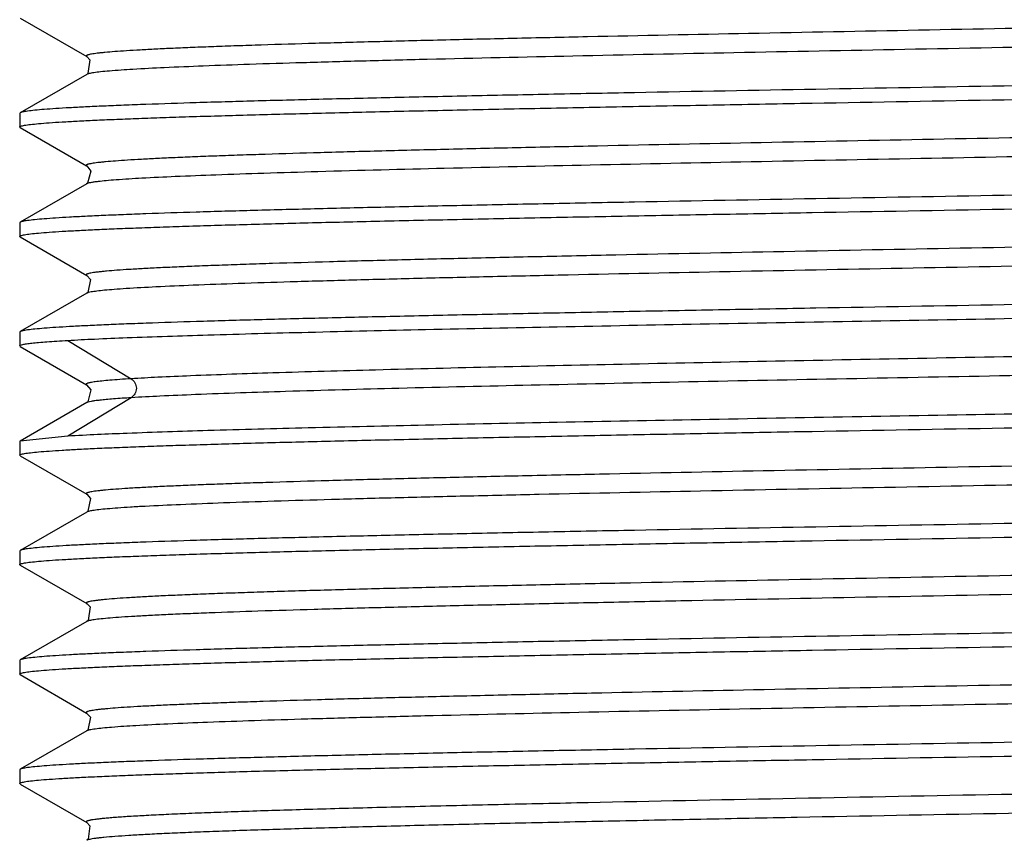
# Model space of a CAD drawing. Units: millimetres. Extents: x 18.7 to 36.7, y 6.4 to 70.7.
# Drawn here: x 18.7 to 27.7, y 14.1 to 21.7 of the extents above; entities that cross this region are included whole.
import ezdxf

# ---------------------------------------------------------------- set-up
doc = ezdxf.new("R2010")
doc.units = ezdxf.units.MM
doc.header["$LTSCALE"] = 5.024989
doc.layers.get('0').update_dxf_attribs({"linetype": 'CONTINUOUS'})

msp = doc.modelspace()

# ---------------------------------------------------------------- linework, layer by layer
at = {"color": 7}
for p, q in [((18.7294, 21.6643), (19.3377, 21.3129)), ((19.3375, 21.1499), (18.7293, 20.7985)), ((18.7293, 20.7988), (18.7251, 20.7939)), ((18.7251, 20.7937), (18.7251, 20.669)), ((18.7293, 20.6641), (18.7251, 20.669)), ((18.7293, 20.6641), (19.3372, 20.3129)), ((19.3373, 20.1499), (18.7292, 19.7987)), ((18.7292, 19.7987), (18.7251, 19.7939)), ((18.7251, 19.7939), (18.7251, 19.6691)), ((18.7292, 19.6641), (18.7251, 19.669)), ((18.7292, 19.6644), (19.3375, 19.313)), ((19.3375, 19.1501), (18.7294, 18.7988)), ((18.7294, 18.7989), (18.7251, 18.7939)), ((18.7251, 18.7938), (18.7251, 18.669)), ((18.7292, 18.6641), (18.7251, 18.669)), ((18.7292, 18.6642), (19.3372, 18.313)), ((19.1656, 18.7191), (19.7436, 18.3682)), ((19.7436, 18.1947), (19.1656, 17.8438)), ((19.3373, 18.15), (18.7292, 17.7988)), ((19.1656, 17.8439), (18.7292, 17.7988)), ((18.7292, 17.7988), (18.7251, 17.7939)), ((18.7251, 17.7939), (18.7251, 17.6692)), ((18.7293, 17.6641), (18.7251, 17.669)), ((18.7293, 17.6644), (19.3376, 17.3129)), ((19.3376, 17.15), (18.7294, 16.7987)), ((18.7294, 16.7989), (18.7251, 16.7939)), ((18.7251, 16.7937), (18.7251, 16.6691)), ((18.7294, 16.664), (18.7251, 16.669)), ((18.7294, 16.6641), (19.3375, 16.3129)), ((19.3374, 16.1498), (18.7292, 15.7985)), ((18.7292, 15.7988), (18.7251, 15.7939)), ((18.7251, 15.7938), (18.7251, 15.669)), ((18.7292, 15.6641), (18.7251, 15.669)), ((18.7292, 15.6642), (19.3372, 15.313)), ((19.3373, 15.1501), (18.7293, 14.7988)), ((18.7293, 14.7988), (18.7251, 14.7939)), ((18.7251, 14.7939), (18.7251, 14.669)), ((18.7294, 14.664), (18.7251, 14.669)), ((18.7294, 14.6641), (19.3373, 14.3129))]:
    msp.add_line(p, q, dxfattribs=at)
for points in [[(19.3376, 21.3129), (19.3673, 21.284), (19.3491, 21.158), (19.3377, 21.15)], [(19.3373, 20.3129), (19.3765, 20.2651), (19.3462, 20.156), (19.3372, 20.1499)], [(19.3373, 19.3131), (19.3725, 19.2748), (19.3478, 19.1572), (19.3374, 19.15)], [(19.3372, 18.313), (19.3757, 18.2673), (19.3466, 18.1564), (19.3371, 18.1499)], [(19.3374, 17.3131), (19.3737, 17.2726), (19.3474, 17.1567), (19.3376, 17.15)], [(19.3375, 16.3129), (19.3679, 16.2829), (19.3504, 16.1592), (19.3376, 16.1499)], [(19.3372, 15.313), (19.3713, 15.2767), (19.3478, 15.1574), (19.3371, 15.1499)], [(19.3373, 14.3129), (19.3672, 14.2836), (19.3503, 14.1594), (19.3373, 14.1499)]]:
    msp.add_lwpolyline(points, dxfattribs=at)
for points, knots in [([(36.0183, 21.7937), (35.9951, 21.7908), (35.9425, 21.7853), (35.813, 21.7745), (35.6063, 21.7618), (35.3062, 21.7471), (34.9387, 21.7324), (34.507, 21.7176), (33.8145, 21.6967), (32.8214, 21.6713), (31.5029, 21.642), (30.0502, 21.6126), (28.5148, 21.5831), (26.9513, 21.5536), (25.4153, 21.524), (24.1774, 21.499), (23.2417, 21.4786), (22.5957, 21.4637), (21.9955, 21.4488), (21.4461, 21.4339), (21.0224, 21.4211), (20.7126, 21.4108), (20.5035, 21.4033), (20.3105, 21.3959), (20.134, 21.3884), (19.9743, 21.3809), (19.8318, 21.3735), (19.7068, 21.366), (19.5997, 21.3586), (19.5218, 21.3522), (19.4687, 21.3469), (19.4358, 21.3432), (19.4075, 21.3395), (19.3838, 21.3358), (19.3647, 21.3321), (19.3517, 21.3289), (19.3437, 21.3262), (19.3394, 21.3244), (19.3361, 21.3225), (19.334, 21.3207), (19.3329, 21.3186), (19.3334, 21.3164), (19.3352, 21.3145), (19.3367, 21.3134), (19.3377, 21.3129)], [0, 0, 0, 0, 0.004197, 0.009494, 0.02334, 0.041385, 0.063457, 0.089384, 0.118962, 0.187886, 0.267774, 0.355805, 0.44883, 0.543568, 0.636628, 0.724725, 0.765927, 0.804714, 0.84076, 0.87376, 0.903411, 0.916885, 0.929418, 0.940986, 0.951569, 0.961146, 0.969696, 0.977198, 0.983631, 0.988975, 0.991234, 0.993218, 0.994927, 0.996362, 0.997523, 0.998415, 0.99876, 0.999041, 0.99926, 0.999424, 0.999546, 0.999661, 0.999805, 1, 1, 1, 1]), ([(36.1125, 21.65), (36.1134, 21.6495), (36.115, 21.6484), (36.1168, 21.6465), (36.1172, 21.6443), (36.1161, 21.6422), (36.1139, 21.6403), (36.1106, 21.6384), (36.1062, 21.6366), (36.098, 21.6339), (36.0848, 21.6306), (36.0653, 21.6269), (36.0412, 21.6232), (36.0124, 21.6195), (35.9789, 21.6157), (35.9249, 21.6104), (35.8458, 21.6039), (35.7369, 21.5964), (35.6099, 21.589), (35.4651, 21.5815), (35.3029, 21.5739), (35.1236, 21.5664), (34.9277, 21.5589), (34.7154, 21.5513), (34.401, 21.5409), (33.9711, 21.5281), (33.4138, 21.5131), (32.8053, 21.498), (32.1508, 21.483), (31.2035, 21.4625), (29.9519, 21.4372), (28.4009, 21.4075), (26.8257, 21.3778), (25.2828, 21.348), (23.8282, 21.3184), (22.6954, 21.2929), (21.8722, 21.2721), (21.3306, 21.2571), (20.8468, 21.2422), (20.4254, 21.2273), (20.07, 21.2125), (19.7836, 21.1977), (19.5895, 21.1849), (19.4709, 21.174), (19.424, 21.1684), (19.4037, 21.1654)], [0, 0, 0, 0, 0.000196, 0.000341, 0.000456, 0.00058, 0.000746, 0.000969, 0.001255, 0.001607, 0.002513, 0.003693, 0.005151, 0.006886, 0.0089, 0.011192, 0.016614, 0.02314, 0.030749, 0.039422, 0.049134, 0.059865, 0.071593, 0.084295, 0.097949, 0.127986, 0.161404, 0.197888, 0.237125, 0.278779, 0.367749, 0.461571, 0.556882, 0.650215, 0.73823, 0.817722, 0.853364, 0.88585, 0.91487, 0.940136, 0.961451, 0.978643, 0.99154, 0.996328, 1, 1, 1, 1]), ([(36.7251, 21.2939), (36.7251, 21.2924), (36.7226, 21.2899), (36.7187, 21.2879), (36.7114, 21.285), (36.699, 21.2817), (36.6702, 21.2759), (36.6206, 21.2693), (36.5451, 21.2618), (36.4484, 21.2541), (36.3306, 21.2465), (36.1922, 21.2387), (36.0333, 21.231), (35.8544, 21.2232), (35.656, 21.2155), (35.4384, 21.2077), (35.1117, 21.1969), (34.6599, 21.1837), (34.0686, 21.1682), (33.4163, 21.1527), (32.7092, 21.1372), (31.954, 21.1217), (31.1582, 21.1061), (30.3293, 21.0906), (29.1812, 21.0697), (28.3104, 21.0543), (27.7251, 21.0439)], [0, 0, 0, 0, 0.000528, 0.000963, 0.001532, 0.003098, 0.005246, 0.01131, 0.019738, 0.030519, 0.043626, 0.059031, 0.076702, 0.096594, 0.118658, 0.142844, 0.169095, 0.227525, 0.293394, 0.366061, 0.444831, 0.528946, 0.617599, 0.709922, 0.805048, 1, 1, 1, 1]), ([(19.4037, 21.1654), (19.3958, 21.1643), (19.3814, 21.162), (19.3624, 21.1582), (19.3483, 21.1545), (19.3405, 21.1516), (19.3377, 21.15)], [0, 0, 0, 0, 0.355375, 0.639828, 0.854084, 1, 1, 1, 1]), ([(27.7251, 20.919), (28.2989, 20.9293), (29.4254, 20.9489), (30.8138, 20.9745), (31.8775, 20.9951), (32.6225, 21.0104), (33.3221, 21.0256), (33.97, 21.0408), (34.5601, 21.0559), (35.087, 21.0711), (35.4842, 21.0841), (35.7668, 21.0947), (35.9511, 21.1023), (36.1164, 21.1099), (36.2622, 21.1175), (36.3883, 21.1251), (36.4944, 21.1326), (36.5802, 21.14), (36.6389, 21.1466), (36.6755, 21.1521), (36.6952, 21.1558), (36.7098, 21.1595), (36.7178, 21.1623), (36.7207, 21.164)], [0, 0, 0, 0, 0.191283, 0.375494, 0.462813, 0.545849, 0.623835, 0.696051, 0.761835, 0.82057, 0.87172, 0.894296, 0.914806, 0.933203, 0.94944, 0.963483, 0.975304, 0.984876, 0.992178, 0.994976, 0.997208, 0.998879, 1, 1, 1, 1]), ([(27.7251, 21.0439), (27.1511, 21.0338), (26.0243, 21.0139), (24.6355, 20.9884), (23.5716, 20.9677), (22.8264, 20.9525), (22.1266, 20.9373), (21.4787, 20.9221), (20.8885, 20.9069), (20.3617, 20.8918), (19.9645, 20.8787), (19.6821, 20.8681), (19.4978, 20.8605), (19.3326, 20.8529), (19.1869, 20.8453), (19.0609, 20.8378), (18.9549, 20.8303), (18.8693, 20.8228), (18.8108, 20.8162), (18.7743, 20.8107), (18.7546, 20.807), (18.7401, 20.8034), (18.7322, 20.8005), (18.7293, 20.7988)], [0, 0, 0, 0, 0.191334, 0.375589, 0.462928, 0.545981, 0.62398, 0.696203, 0.761988, 0.820718, 0.871857, 0.894426, 0.914928, 0.933314, 0.94954, 0.96357, 0.975376, 0.984932, 0.992216, 0.995005, 0.997228, 0.998888, 1, 1, 1, 1]), ([(18.7251, 20.669), (18.7251, 20.6705), (18.7275, 20.673), (18.7315, 20.675), (18.7387, 20.6779), (18.7511, 20.6812), (18.78, 20.687), (18.8295, 20.6936), (18.905, 20.7011), (19.0018, 20.7088), (19.1195, 20.7165), (19.258, 20.7242), (19.4168, 20.7319), (19.5957, 20.7397), (19.7942, 20.7474), (20.0117, 20.7552), (20.3384, 20.766), (20.7903, 20.7793), (21.3816, 20.7947), (22.0339, 20.8102), (22.741, 20.8257), (23.4961, 20.8412), (24.292, 20.8568), (25.1209, 20.8723), (26.2689, 20.8932), (27.1398, 20.9084), (27.7251, 20.919)], [0, 0, 0, 0, 0.000528, 0.000963, 0.001533, 0.003098, 0.005247, 0.01131, 0.019739, 0.03052, 0.043627, 0.059033, 0.076704, 0.096596, 0.118659, 0.142845, 0.169097, 0.227529, 0.2934, 0.366067, 0.444837, 0.528952, 0.617603, 0.709925, 0.805049, 1, 1, 1, 1]), ([(36.055, 20.7987), (36.0356, 20.7957), (35.9905, 20.7901), (35.8754, 20.7791), (35.6857, 20.7663), (35.4043, 20.7515), (35.0531, 20.7367), (34.6352, 20.7218), (34.1544, 20.7068), (33.6154, 20.6918), (32.7944, 20.6709), (31.6627, 20.6454), (30.2079, 20.6157), (28.6631, 20.5859), (27.0842, 20.5561), (25.5286, 20.5263), (24.2725, 20.501), (23.3215, 20.4804), (22.664, 20.4653), (22.0524, 20.4502), (21.4925, 20.4352), (21.0606, 20.4223), (20.7446, 20.4119), (20.5311, 20.4043), (20.3338, 20.3968), (20.1532, 20.3892), (19.9899, 20.3817), (19.8442, 20.3742), (19.7166, 20.3667), (19.6072, 20.3592), (19.5276, 20.3527), (19.4732, 20.3474), (19.4394, 20.3436), (19.4102, 20.3399), (19.3857, 20.3361), (19.3659, 20.3324), (19.3524, 20.3292), (19.344, 20.3264), (19.3395, 20.3246), (19.3361, 20.3227), (19.3338, 20.3209), (19.3325, 20.3188), (19.3329, 20.3165), (19.3346, 20.3146), (19.3362, 20.3135), (19.3371, 20.313)], [0, 0, 0, 0, 0.003514, 0.008147, 0.020713, 0.037582, 0.058633, 0.083699, 0.112518, 0.144818, 0.180325, 0.259681, 0.347642, 0.441068, 0.536542, 0.630608, 0.71987, 0.761659, 0.801056, 0.837712, 0.871279, 0.901428, 0.915145, 0.927918, 0.93972, 0.950523, 0.960298, 0.969018, 0.976658, 0.983208, 0.988659, 0.990971, 0.993005, 0.994762, 0.996241, 0.997442, 0.998367, 0.998727, 0.999021, 0.99925, 0.999421, 0.999548, 0.999662, 0.999805, 1, 1, 1, 1]), ([(36.1127, 20.6499), (36.1136, 20.6494), (36.1152, 20.6483), (36.1169, 20.6464), (36.1174, 20.6442), (36.1163, 20.6421), (36.1142, 20.6403), (36.111, 20.6384), (36.1066, 20.6366), (36.0986, 20.6339), (36.0856, 20.6307), (36.0664, 20.627), (36.0426, 20.6234), (36.0142, 20.6197), (35.9812, 20.616), (35.9281, 20.6107), (35.8504, 20.6043), (35.7437, 20.5969), (35.6194, 20.5895), (35.4777, 20.5821), (35.3188, 20.5746), (35.143, 20.5672), (34.9507, 20.5597), (34.7423, 20.5523), (34.4339, 20.542), (34.0122, 20.5293), (33.4655, 20.5144), (32.8678, 20.4995), (32.2245, 20.4847), (31.2926, 20.4643), (30.0594, 20.4393), (28.5287, 20.4099), (26.9696, 20.3805), (25.4371, 20.351), (23.9856, 20.3217), (22.6661, 20.2924), (21.671, 20.2672), (20.9754, 20.2463), (20.5405, 20.2315), (20.169, 20.2169), (19.8645, 20.2023), (19.654, 20.1895), (19.5211, 20.1788), (19.4667, 20.1733), (19.4425, 20.1705)], [0, 0, 0, 0, 0.000195, 0.000339, 0.000453, 0.000575, 0.000738, 0.000957, 0.001238, 0.001585, 0.002478, 0.003644, 0.005086, 0.006803, 0.008794, 0.011058, 0.016396, 0.022804, 0.030269, 0.038775, 0.048308, 0.058852, 0.07039, 0.082892, 0.096324, 0.125849, 0.1587, 0.194613, 0.233278, 0.274329, 0.362118, 0.454928, 0.549448, 0.64235, 0.730363, 0.810344, 0.879523, 0.909244, 0.935384, 0.957725, 0.97605, 0.99017, 0.995625, 1, 1, 1, 1]), ([(36.7251, 20.2939), (36.7251, 20.2924), (36.7226, 20.2899), (36.7187, 20.2879), (36.7114, 20.285), (36.699, 20.2817), (36.6702, 20.2759), (36.6206, 20.2693), (36.5451, 20.2618), (36.4484, 20.2541), (36.3306, 20.2465), (36.1922, 20.2387), (36.0333, 20.231), (35.8544, 20.2232), (35.656, 20.2155), (35.4384, 20.2077), (35.1117, 20.1969), (34.6599, 20.1837), (34.0686, 20.1682), (33.4163, 20.1527), (32.7092, 20.1372), (31.954, 20.1217), (31.1582, 20.1061), (30.3293, 20.0906), (29.1812, 20.0697), (28.3104, 20.0541), (27.7251, 20.0439)], [0, 0, 0, 0, 0.000528, 0.000963, 0.001532, 0.003098, 0.005246, 0.01131, 0.019738, 0.030519, 0.043626, 0.059031, 0.076702, 0.096594, 0.118658, 0.142844, 0.169094, 0.227525, 0.293394, 0.366061, 0.444831, 0.528946, 0.617598, 0.709922, 0.805047, 1, 1, 1, 1]), ([(19.4425, 20.1705), (19.4294, 20.1689), (19.406, 20.1659), (19.3752, 20.161), (19.3532, 20.1561), (19.3413, 20.1523), (19.3372, 20.1499)], [0, 0, 0, 0, 0.368534, 0.657674, 0.867673, 1, 1, 1, 1]), ([(27.7251, 19.919), (28.2993, 19.929), (29.4264, 19.9491), (30.8155, 19.9745), (31.8797, 19.9952), (32.625, 20.0104), (33.3249, 20.0256), (33.9729, 20.0408), (34.5631, 20.056), (35.0899, 20.0712), (35.487, 20.0842), (35.7694, 20.0948), (35.9536, 20.1024), (36.1187, 20.11), (36.2643, 20.1176), (36.3902, 20.1252), (36.496, 20.1327), (36.5815, 20.1402), (36.6399, 20.1467), (36.6763, 20.1522), (36.6959, 20.1559), (36.7103, 20.1596), (36.7181, 20.1625), (36.721, 20.1641)], [0, 0, 0, 0, 0.191387, 0.375692, 0.46305, 0.546119, 0.624128, 0.696357, 0.762143, 0.820867, 0.871996, 0.894558, 0.915051, 0.933427, 0.949641, 0.963657, 0.975449, 0.984988, 0.992254, 0.995034, 0.997247, 0.998898, 1, 1, 1, 1]), ([(27.7251, 20.0439), (27.1509, 20.0339), (26.0238, 20.0138), (24.6346, 19.9884), (23.5704, 19.9677), (22.8251, 19.9525), (22.1252, 19.9373), (21.4772, 19.9221), (20.887, 19.9069), (20.3602, 19.8917), (19.9631, 19.8787), (19.6807, 19.8681), (19.4966, 19.8605), (19.3314, 19.8529), (19.1858, 19.8453), (19.0599, 19.8377), (18.9541, 19.8302), (18.8687, 19.8227), (18.8102, 19.8162), (18.7739, 19.8107), (18.7543, 19.807), (18.7399, 19.8033), (18.732, 19.8004), (18.7292, 19.7987)], [0, 0, 0, 0, 0.191388, 0.375691, 0.463049, 0.546118, 0.624128, 0.696358, 0.762145, 0.82087, 0.871999, 0.894561, 0.915053, 0.933429, 0.949643, 0.963659, 0.97545, 0.984989, 0.992256, 0.995035, 0.997248, 0.998898, 1, 1, 1, 1]), ([(18.7251, 19.669), (18.7251, 19.6705), (18.7275, 19.673), (18.7315, 19.675), (18.7387, 19.6779), (18.7511, 19.6812), (18.78, 19.687), (18.8295, 19.6936), (18.905, 19.7011), (19.0018, 19.7088), (19.1195, 19.7164), (19.258, 19.7242), (19.4168, 19.7319), (19.5957, 19.7397), (19.7942, 19.7474), (20.0117, 19.7552), (20.3385, 19.766), (20.7903, 19.7793), (21.3816, 19.7947), (22.0339, 19.8102), (22.741, 19.8257), (23.4961, 19.8412), (24.292, 19.8568), (25.1209, 19.8723), (26.2689, 19.8932), (27.1398, 19.9088), (27.7251, 19.919)], [0, 0, 0, 0, 0.000528, 0.000963, 0.001533, 0.003098, 0.005247, 0.01131, 0.019738, 0.030519, 0.043627, 0.059032, 0.076703, 0.096596, 0.11866, 0.142846, 0.169098, 0.22753, 0.293399, 0.366064, 0.444833, 0.528948, 0.6176, 0.709924, 0.80505, 1, 1, 1, 1]), ([(36.1001, 19.808), (36.0883, 19.8045), (36.0578, 19.7988), (36.0021, 19.7914), (35.927, 19.784), (35.8327, 19.7764), (35.7192, 19.7687), (35.5304, 19.7578), (35.2487, 19.7446), (34.8581, 19.7295), (34.4004, 19.7142), (33.8796, 19.6989), (33.3007, 19.6836), (32.6692, 19.6683), (31.7396, 19.6472), (30.4944, 19.6213), (28.9337, 19.591), (27.3274, 19.5607), (25.7362, 19.5303), (24.4468, 19.5046), (23.4676, 19.4836), (22.7888, 19.4683), (22.1567, 19.4529), (21.5773, 19.4376), (21.1298, 19.4245), (20.802, 19.4139), (20.5802, 19.4062), (20.3753, 19.3985), (20.1879, 19.3908), (20.0183, 19.3831), (19.867, 19.3754), (19.7342, 19.3678), (19.6201, 19.3601), (19.5369, 19.3535), (19.48, 19.3481), (19.4445, 19.3443), (19.414, 19.3404), (19.3883, 19.3366), (19.3677, 19.3329), (19.3535, 19.3295), (19.3448, 19.3268), (19.34, 19.3249), (19.3365, 19.323), (19.3341, 19.3211), (19.3328, 19.319), (19.3331, 19.3167), (19.3348, 19.3147), (19.3364, 19.3136), (19.3374, 19.313)], [0, 0, 0, 0, 0.002196, 0.005542, 0.010038, 0.015677, 0.022453, 0.030356, 0.049482, 0.072844, 0.100204, 0.131322, 0.165935, 0.203689, 0.244216, 0.332086, 0.426257, 0.523161, 0.619176, 0.710656, 0.75362, 0.794194, 0.831979, 0.866605, 0.897779, 0.91198, 0.925211, 0.937435, 0.948617, 0.958731, 0.967761, 0.975692, 0.982506, 0.98819, 0.990603, 0.992727, 0.994562, 0.996106, 0.997358, 0.99832, 0.998694, 0.998998, 0.999235, 0.999412, 0.999542, 0.999658, 0.999802, 1, 1, 1, 1]), ([(36.113, 19.6499), (36.1139, 19.6494), (36.1155, 19.6483), (36.1173, 19.6464), (36.1176, 19.6441), (36.1164, 19.642), (36.114, 19.6401), (36.1106, 19.6383), (36.1059, 19.6364), (36.0974, 19.6337), (36.0837, 19.6304), (36.0637, 19.6266), (36.0389, 19.6229), (36.0093, 19.6191), (35.9751, 19.6153), (35.92, 19.61), (35.8394, 19.6034), (35.7287, 19.5959), (35.5995, 19.5884), (35.4521, 19.5808), (35.2868, 19.5732), (35.1041, 19.5656), (34.9045, 19.558), (34.6885, 19.5504), (34.369, 19.5399), (33.9323, 19.527), (33.3663, 19.5118), (32.7484, 19.4967), (32.0843, 19.4815), (31.1245, 19.4608), (29.8579, 19.4354), (28.291, 19.4054), (26.7033, 19.3754), (25.1531, 19.3455), (23.9107, 19.32), (22.9781, 19.2992), (22.3399, 19.2841), (21.7513, 19.2689), (21.2177, 19.2538), (20.7437, 19.2387), (20.334, 19.2237), (19.9925, 19.2088), (19.7519, 19.1957), (19.5957, 19.1849), (19.5062, 19.1774), (19.4357, 19.17), (19.395, 19.1644), (19.3779, 19.1613)], [0, 0, 0, 0, 0.000197, 0.00034, 0.000455, 0.000583, 0.000756, 0.000988, 0.001285, 0.001649, 0.002585, 0.003801, 0.005297, 0.007075, 0.009133, 0.011471, 0.016984, 0.023607, 0.031331, 0.040146, 0.050027, 0.060946, 0.072873, 0.08578, 0.099638, 0.130093, 0.163987, 0.200988, 0.240739, 0.282884, 0.372833, 0.467497, 0.563419, 0.657084, 0.745027, 0.785855, 0.82407, 0.8593, 0.891245, 0.919629, 0.944175, 0.964627, 0.980828, 0.987296, 0.992657, 0.996895, 1, 1, 1, 1]), ([(36.7251, 19.2939), (36.7251, 19.2924), (36.7226, 19.2899), (36.7187, 19.2879), (36.7114, 19.285), (36.699, 19.2817), (36.6702, 19.2759), (36.6206, 19.2693), (36.5451, 19.2618), (36.4484, 19.2541), (36.3306, 19.2465), (36.1922, 19.2387), (36.0333, 19.231), (35.8544, 19.2232), (35.656, 19.2155), (35.4384, 19.2077), (35.1117, 19.1969), (34.6599, 19.1837), (34.0686, 19.1682), (33.4163, 19.1527), (32.7092, 19.1372), (31.954, 19.1217), (31.1582, 19.1061), (30.3293, 19.0906), (29.1812, 19.0697), (28.3104, 19.0545), (27.7251, 19.0439)], [0, 0, 0, 0, 0.000528, 0.000963, 0.001532, 0.003098, 0.005246, 0.01131, 0.019738, 0.030519, 0.043626, 0.059031, 0.076702, 0.096594, 0.118658, 0.142843, 0.169094, 0.227525, 0.293394, 0.366061, 0.444831, 0.528946, 0.617598, 0.709922, 0.805047, 1, 1, 1, 1]), ([(19.3779, 19.1613), (19.3694, 19.1597), (19.3578, 19.1574), (19.3444, 19.1533), (19.3394, 19.1512), (19.3374, 19.15)], [0, 0, 0, 0, 0.619696, 0.838974, 1, 1, 1, 1]), ([(27.7251, 18.919), (28.2991, 18.9291), (29.4259, 18.949), (30.8147, 18.9745), (31.8787, 18.9952), (32.6238, 19.0104), (33.3236, 19.0256), (33.9715, 19.0408), (34.5617, 19.056), (35.0885, 19.0711), (35.4857, 19.0842), (35.7681, 19.0948), (35.9524, 19.1024), (36.1176, 19.11), (36.2633, 19.1176), (36.3893, 19.1251), (36.4952, 19.1326), (36.5808, 19.1401), (36.6394, 19.1467), (36.6759, 19.1522), (36.6956, 19.1559), (36.7101, 19.1596), (36.718, 19.1624), (36.7208, 19.1641)], [0, 0, 0, 0, 0.191339, 0.375597, 0.462935, 0.545988, 0.623986, 0.69621, 0.761995, 0.820725, 0.871864, 0.894433, 0.914934, 0.933319, 0.949545, 0.963574, 0.975379, 0.984934, 0.992218, 0.995007, 0.997229, 0.998889, 1, 1, 1, 1]), ([(27.7251, 19.0439), (27.1512, 19.0336), (26.2971, 19.0187), (25.1706, 18.9982), (24.3561, 18.983), (23.5727, 18.9677), (22.8277, 18.9525), (22.128, 18.9373), (21.4801, 18.9221), (20.89, 18.907), (20.3631, 18.8918), (19.9659, 18.8788), (19.6833, 18.8682), (19.499, 18.8606), (19.3337, 18.853), (19.1879, 18.8454), (19.0618, 18.8378), (18.9557, 18.8303), (18.8699, 18.8229), (18.8113, 18.8163), (18.7747, 18.8108), (18.7549, 18.8071), (18.7403, 18.8034), (18.7323, 18.8006), (18.7294, 18.7989)], [0, 0, 0, 0, 0.191282, 0.284709, 0.375492, 0.462811, 0.54585, 0.623837, 0.696054, 0.761838, 0.820572, 0.871721, 0.894297, 0.914807, 0.933204, 0.949441, 0.963484, 0.975305, 0.984877, 0.992178, 0.994977, 0.997209, 0.998879, 1, 1, 1, 1]), ([(19.1656, 18.719), (19.247, 18.7237), (19.4272, 18.7327), (19.8533, 18.7503), (20.5036, 18.7716), (21.4133, 18.7959), (22.4784, 18.8204), (23.6727, 18.8449), (25.436, 18.8785), (26.798, 18.9026), (27.7251, 18.919)], [0, 0, 0, 0, 0.028598, 0.063189, 0.149422, 0.256586, 0.382045, 0.52271, 0.675124, 1, 1, 1, 1]), ([(36.0253, 18.7946), (35.9813, 18.7889), (35.8738, 18.7791), (35.6841, 18.7663), (35.4387, 18.7533), (35.1395, 18.7402), (34.7884, 18.7271), (34.2237, 18.7085), (33.4093, 18.686), (32.3184, 18.6599), (31.0992, 18.6337), (29.7856, 18.6075), (28.4143, 18.5812), (27.0237, 18.5549), (25.6528, 18.5286), (24.3398, 18.5024), (23.1215, 18.4762), (22.032, 18.4502), (21.1018, 18.4243), (20.4385, 18.4017), (20.0066, 18.3828), (19.8253, 18.3732), (19.7437, 18.3682)], [0, 0, 0, 0, 0.008175, 0.019878, 0.035005, 0.053435, 0.075047, 0.099717, 0.157501, 0.225098, 0.300686, 0.382108, 0.4671, 0.553297, 0.638267, 0.719648, 0.795175, 0.862693, 0.920384, 0.966558, 0.984932, 1, 1, 1, 1]), ([(18.7251, 18.6689), (18.7251, 18.6701), (18.7273, 18.673), (18.7366, 18.6775), (18.7572, 18.6828), (18.7919, 18.6886), (18.8404, 18.6947), (18.9026, 18.7009), (18.9783, 18.707), (19.0675, 18.7132), (19.1314, 18.717), (19.1656, 18.719)], [0, 0, 0, 0, 0.008005, 0.021609, 0.070297, 0.149206, 0.258732, 0.398859, 0.569321, 0.76981, 1, 1, 1, 1]), ([(36.1125, 18.65), (36.1134, 18.6495), (36.1149, 18.6485), (36.1166, 18.6467), (36.1172, 18.6447), (36.1165, 18.6427), (36.1147, 18.6409), (36.1105, 18.6382), (36.1025, 18.6352), (36.0899, 18.6318), (36.0731, 18.6283), (36.0522, 18.6248), (36.0161, 18.6198), (35.9605, 18.6137), (35.8814, 18.6067), (35.7859, 18.5997), (35.6743, 18.5926), (35.5468, 18.5856), (35.4037, 18.5785), (35.2454, 18.5715), (35.0721, 18.5644), (34.8842, 18.5573), (34.6053, 18.5475), (34.223, 18.5354), (33.7259, 18.5213), (33.1811, 18.5072), (32.5927, 18.4931), (31.7349, 18.4737), (30.5914, 18.4499), (29.1599, 18.4219), (27.6827, 18.3939), (26.2068, 18.3659), (24.7792, 18.338), (23.4457, 18.3101), (22.2485, 18.2823), (21.226, 18.2547), (20.4984, 18.2306), (20.0276, 18.2104), (19.8315, 18.2001), (19.7437, 18.1947)], [0, 0, 0, 0, 0.00019, 0.000333, 0.000445, 0.000559, 0.000705, 0.0009, 0.001458, 0.002256, 0.0033, 0.004593, 0.006137, 0.009976, 0.014822, 0.020667, 0.027497, 0.035294, 0.044038, 0.053711, 0.064296, 0.075774, 0.088126, 0.115368, 0.14579, 0.179129, 0.215119, 0.253496, 0.33616, 0.424433, 0.515541, 0.606564, 0.69459, 0.776851, 0.850671, 0.913761, 0.964052, 0.983894, 1, 1, 1, 1]), ([(19.7437, 18.3682), (19.7088, 18.366), (19.644, 18.3618), (19.5545, 18.355), (19.4802, 18.3482), (19.4279, 18.3423), (19.3939, 18.3374), (19.3741, 18.3341), (19.3582, 18.3307), (19.3462, 18.3274), (19.3387, 18.3245), (19.3348, 18.3219), (19.3331, 18.3202), (19.3325, 18.3182), (19.3331, 18.3162), (19.3348, 18.3145), (19.3362, 18.3135), (19.3371, 18.313)], [0, 0, 0, 0, 0.247283, 0.459071, 0.635063, 0.774988, 0.831361, 0.878656, 0.916886, 0.946118, 0.966561, 0.973701, 0.979081, 0.983312, 0.987537, 0.992897, 1, 1, 1, 1]), ([(19.7436, 18.3682), (19.7581, 18.3594), (19.7822, 18.333), (19.796, 18.2815), (19.7822, 18.23), (19.7581, 18.2035), (19.7436, 18.1947)], [0, 0, 0, 0, 0.2479, 0.5, 0.7521, 1, 1, 1, 1]), ([(36.7251, 18.2939), (36.7251, 18.2924), (36.7226, 18.2899), (36.7187, 18.2879), (36.7114, 18.285), (36.699, 18.2817), (36.6702, 18.2759), (36.6206, 18.2693), (36.5451, 18.2618), (36.4484, 18.2541), (36.3306, 18.2465), (36.1922, 18.2387), (36.0333, 18.231), (35.8545, 18.2232), (35.656, 18.2155), (35.4384, 18.2077), (35.1117, 18.1969), (34.6598, 18.1836), (34.0686, 18.1682), (33.4163, 18.1527), (32.7091, 18.1372), (31.954, 18.1217), (31.1582, 18.1061), (30.3293, 18.0906), (29.1812, 18.0697), (28.3104, 18.0543), (27.7251, 18.0439)], [0, 0, 0, 0, 0.000528, 0.000963, 0.001533, 0.003098, 0.005247, 0.01131, 0.019738, 0.030519, 0.043626, 0.059031, 0.076702, 0.096593, 0.118657, 0.142843, 0.169095, 0.227527, 0.293398, 0.366065, 0.444835, 0.52895, 0.6176, 0.709923, 0.805049, 1, 1, 1, 1]), ([(19.7437, 18.1947), (19.6895, 18.1914), (19.6133, 18.1863), (19.5184, 18.1784), (19.4623, 18.1729), (19.4164, 18.1674), (19.3807, 18.162), (19.3574, 18.1573), (19.344, 18.1532), (19.3391, 18.1511), (19.3371, 18.1499)], [0, 0, 0, 0, 0.397144, 0.559234, 0.696784, 0.809653, 0.897738, 0.961041, 0.983498, 1, 1, 1, 1]), ([(27.7251, 17.919), (28.2992, 17.929), (29.4263, 17.9491), (30.8155, 17.9745), (31.8797, 17.9952), (32.625, 18.0104), (33.3248, 18.0256), (33.9729, 18.0408), (34.563, 18.056), (35.0898, 18.0712), (35.4869, 18.0842), (35.7693, 18.0948), (35.9535, 18.1024), (36.1186, 18.11), (36.2643, 18.1176), (36.3901, 18.1252), (36.4959, 18.1327), (36.5814, 18.1402), (36.6399, 18.1467), (36.6762, 18.1522), (36.6958, 18.1559), (36.7103, 18.1596), (36.7181, 18.1625), (36.721, 18.1641)], [0, 0, 0, 0, 0.191383, 0.375686, 0.463043, 0.546112, 0.62412, 0.696349, 0.762134, 0.82086, 0.87199, 0.894553, 0.915045, 0.933422, 0.949637, 0.963654, 0.975445, 0.984986, 0.992253, 0.995033, 0.997247, 0.998897, 1, 1, 1, 1]), ([(27.7251, 18.0439), (26.798, 18.0276), (25.436, 18.0035), (23.6726, 17.9699), (22.4784, 17.9453), (21.4133, 17.9209), (20.5036, 17.8965), (19.7717, 17.8726), (19.3456, 17.8541), (19.1656, 17.8439)], [0, 0, 0, 0, 0.324879, 0.477293, 0.617958, 0.743416, 0.850579, 0.936812, 1, 1, 1, 1]), ([(18.7251, 17.669), (18.7251, 17.6705), (18.7275, 17.673), (18.7315, 17.675), (18.7387, 17.6779), (18.7511, 17.6812), (18.78, 17.687), (18.8295, 17.6936), (18.905, 17.7011), (19.0018, 17.7088), (19.1195, 17.7165), (19.258, 17.7242), (19.4168, 17.7319), (19.5957, 17.7397), (19.7942, 17.7474), (20.0117, 17.7552), (20.3385, 17.766), (20.7903, 17.7793), (21.3816, 17.7947), (22.0339, 17.8102), (22.741, 17.8257), (23.4961, 17.8412), (24.2919, 17.8568), (25.1208, 17.8723), (26.2689, 17.8932), (27.1398, 17.9087), (27.7251, 17.919)], [0, 0, 0, 0, 0.000528, 0.000963, 0.001533, 0.003098, 0.005247, 0.011311, 0.019739, 0.03052, 0.043628, 0.059033, 0.076705, 0.096597, 0.118662, 0.142848, 0.169099, 0.22753, 0.293399, 0.366064, 0.444833, 0.528947, 0.617599, 0.709923, 0.805049, 1, 1, 1, 1]), ([(36.06, 17.7996), (36.0414, 17.7966), (35.9978, 17.791), (35.8857, 17.7799), (35.699, 17.767), (35.4208, 17.7523), (35.0724, 17.7375), (34.6571, 17.7225), (34.1786, 17.7075), (33.6411, 17.6924), (32.8214, 17.6715), (31.6904, 17.646), (30.2354, 17.6162), (28.6889, 17.5864), (27.1074, 17.5565), (25.5484, 17.5267), (24.2891, 17.5013), (23.3354, 17.4807), (22.6758, 17.4656), (22.0625, 17.4505), (21.5007, 17.4354), (21.0672, 17.4225), (20.7499, 17.4121), (20.5355, 17.4045), (20.3376, 17.397), (20.1566, 17.3894), (19.9929, 17.3818), (19.8468, 17.3743), (19.7186, 17.3668), (19.6085, 17.3593), (19.5283, 17.3528), (19.4735, 17.3474), (19.4395, 17.3437), (19.4102, 17.3399), (19.3857, 17.3362), (19.3659, 17.3325), (19.3525, 17.3292), (19.3442, 17.3265), (19.3397, 17.3246), (19.3363, 17.3228), (19.3341, 17.3209), (19.3329, 17.3188), (19.3333, 17.3165), (19.3351, 17.3146), (19.3367, 17.3135), (19.3376, 17.313)], [0, 0, 0, 0, 0.003378, 0.007871, 0.020189, 0.036886, 0.057779, 0.082661, 0.111326, 0.143539, 0.178984, 0.258211, 0.346191, 0.439677, 0.535289, 0.629548, 0.719002, 0.760918, 0.800437, 0.837177, 0.870829, 0.901099, 0.914875, 0.927697, 0.939531, 0.950352, 0.960143, 0.968886, 0.976562, 0.983155, 0.988646, 0.990973, 0.993019, 0.994782, 0.996261, 0.997459, 0.998378, 0.998735, 0.999025, 0.999251, 0.99942, 0.999545, 0.99966, 0.999804, 1, 1, 1, 1]), ([(36.1127, 17.65), (36.1137, 17.6495), (36.1153, 17.6484), (36.1171, 17.6464), (36.1174, 17.6441), (36.1162, 17.642), (36.1138, 17.6401), (36.1102, 17.6382), (36.1055, 17.6363), (36.0969, 17.6335), (36.0829, 17.6302), (36.0625, 17.6265), (36.0372, 17.6227), (36.0071, 17.6189), (35.9721, 17.615), (35.9158, 17.6096), (35.8334, 17.603), (35.7201, 17.5954), (35.5879, 17.5877), (35.4371, 17.5801), (35.2682, 17.5724), (35.0816, 17.5647), (34.8777, 17.557), (34.6571, 17.5493), (34.3307, 17.5387), (33.8847, 17.5256), (33.307, 17.5103), (32.6769, 17.495), (32.0002, 17.4797), (31.0234, 17.4587), (29.7367, 17.433), (28.1481, 17.4027), (26.5436, 17.3724), (24.9835, 17.3421), (23.7379, 17.3163), (22.8074, 17.2953), (22.1748, 17.2799), (21.5943, 17.2646), (21.0715, 17.2494), (20.6113, 17.2341), (20.2182, 17.219), (19.9343, 17.2058), (19.7433, 17.1949), (19.6279, 17.1873), (19.5315, 17.1797), (19.4544, 17.1722), (19.3969, 17.1648), (19.3651, 17.1591), (19.3528, 17.1557)], [0, 0, 0, 0, 0.000199, 0.000344, 0.00046, 0.000589, 0.000764, 0.001, 0.001302, 0.001672, 0.002623, 0.003859, 0.005382, 0.007192, 0.009289, 0.011672, 0.017298, 0.024065, 0.031963, 0.040967, 0.051051, 0.062188, 0.07435, 0.087512, 0.101644, 0.132711, 0.167256, 0.204927, 0.24537, 0.288228, 0.379539, 0.475389, 0.572211, 0.666348, 0.754276, 0.794876, 0.832692, 0.867384, 0.898647, 0.926176, 0.94968, 0.968961, 0.97697, 0.983867, 0.989634, 0.994252, 0.997707, 1, 1, 1, 1]), ([(36.7251, 17.2939), (36.7251, 17.2924), (36.7226, 17.2899), (36.7187, 17.2879), (36.7114, 17.285), (36.699, 17.2817), (36.6702, 17.2759), (36.6206, 17.2693), (36.5451, 17.2618), (36.4484, 17.2541), (36.3306, 17.2465), (36.1922, 17.2387), (36.0333, 17.231), (35.8544, 17.2232), (35.656, 17.2155), (35.4384, 17.2077), (35.1117, 17.1969), (34.6599, 17.1837), (34.0686, 17.1682), (33.4163, 17.1527), (32.7092, 17.1372), (31.954, 17.1217), (31.1582, 17.1061), (30.3293, 17.0906), (29.1812, 17.0697), (28.3104, 17.0544), (27.7251, 17.0439)], [0, 0, 0, 0, 0.000528, 0.000963, 0.001532, 0.003098, 0.005246, 0.01131, 0.019738, 0.030519, 0.043626, 0.059031, 0.076702, 0.096594, 0.118658, 0.142843, 0.169094, 0.227525, 0.293394, 0.366061, 0.444831, 0.528946, 0.617598, 0.709922, 0.805047, 1, 1, 1, 1]), ([(19.3528, 17.1557), (19.3512, 17.1553), (19.346, 17.1537), (19.3409, 17.1519), (19.3376, 17.15)], [0, 0, 0, 0, 0.308174, 1, 1, 1, 1]), ([(27.7251, 16.919), (28.299, 16.9292), (29.4256, 16.949), (30.8141, 16.9745), (31.8779, 16.9952), (32.6229, 17.0104), (33.3226, 17.0256), (33.9705, 17.0408), (34.5606, 17.0559), (35.0875, 17.0711), (35.4847, 17.0841), (35.7672, 17.0947), (35.9515, 17.1023), (36.1168, 17.1099), (36.2626, 17.1175), (36.3887, 17.1251), (36.4947, 17.1326), (36.5804, 17.1401), (36.639, 17.1466), (36.6756, 17.1521), (36.6953, 17.1558), (36.7099, 17.1595), (36.7178, 17.1624), (36.7208, 17.164)], [0, 0, 0, 0, 0.1913, 0.375525, 0.46285, 0.545893, 0.623884, 0.696103, 0.761887, 0.82062, 0.871767, 0.894341, 0.914847, 0.93324, 0.949474, 0.963512, 0.975328, 0.984895, 0.992191, 0.994986, 0.997215, 0.998882, 1, 1, 1, 1]), ([(27.7251, 17.0439), (27.1512, 17.0337), (26.0247, 17.014), (24.6362, 16.9884), (23.5725, 16.9677), (22.8275, 16.9525), (22.1278, 16.9373), (21.4799, 16.9221), (20.8898, 16.907), (20.363, 16.8918), (19.9657, 16.8788), (19.6832, 16.8682), (19.4989, 16.8606), (19.3336, 16.853), (19.1878, 16.8454), (19.0617, 16.8378), (18.9556, 16.8303), (18.8699, 16.8228), (18.8112, 16.8163), (18.7746, 16.8108), (18.7549, 16.8071), (18.7403, 16.8034), (18.7323, 16.8005), (18.7294, 16.7989)], [0, 0, 0, 0, 0.191288, 0.375503, 0.462825, 0.545864, 0.623854, 0.696071, 0.761855, 0.820588, 0.871736, 0.894312, 0.914821, 0.933216, 0.949453, 0.963494, 0.975313, 0.984883, 0.992183, 0.99498, 0.997211, 0.99888, 1, 1, 1, 1]), ([(18.7251, 16.669), (18.7251, 16.6705), (18.7275, 16.673), (18.7315, 16.675), (18.7387, 16.6779), (18.7511, 16.6812), (18.78, 16.687), (18.8295, 16.6936), (18.905, 16.7011), (19.0018, 16.7088), (19.1195, 16.7164), (19.2579, 16.7242), (19.4168, 16.7319), (19.5957, 16.7397), (19.7941, 16.7474), (20.0117, 16.7552), (20.3384, 16.766), (20.7903, 16.7792), (21.3815, 16.7947), (22.0339, 16.8102), (22.741, 16.8257), (23.4961, 16.8412), (24.2919, 16.8568), (25.1208, 16.8723), (26.2689, 16.8932), (27.1398, 16.9085), (27.7251, 16.919)], [0, 0, 0, 0, 0.000528, 0.000963, 0.001533, 0.003098, 0.005246, 0.01131, 0.019738, 0.030518, 0.043625, 0.05903, 0.076701, 0.096593, 0.118656, 0.142843, 0.169094, 0.227527, 0.293397, 0.366064, 0.444834, 0.528948, 0.617599, 0.709923, 0.805049, 1, 1, 1, 1]), ([(36.1067, 16.8102), (36.1026, 16.8087), (36.0926, 16.8058), (36.0658, 16.8001), (36.0198, 16.7935), (35.9498, 16.786), (35.86, 16.7784), (35.7508, 16.7708), (35.6226, 16.7631), (35.4756, 16.7554), (35.2432, 16.7445), (34.9086, 16.7313), (34.4563, 16.716), (33.9399, 16.7006), (33.3644, 16.6852), (32.7352, 16.6698), (32.0581, 16.6544), (31.3398, 16.6389), (30.3196, 16.618), (28.995, 16.5922), (27.3819, 16.5617), (25.7818, 16.5312), (24.4843, 16.5053), (23.4983, 16.4843), (22.8147, 16.4689), (22.1778, 16.4534), (21.5937, 16.438), (21.1425, 16.4249), (20.8122, 16.4142), (20.5889, 16.4065), (20.3826, 16.3987), (20.1937, 16.391), (20.0226, 16.3833), (19.8699, 16.3756), (19.7359, 16.3679), (19.621, 16.3602), (19.5374, 16.3536), (19.4804, 16.3481), (19.4449, 16.3443), (19.4143, 16.3404), (19.3887, 16.3366), (19.3679, 16.3328), (19.3538, 16.3295), (19.345, 16.3267), (19.3402, 16.3248), (19.3366, 16.3229), (19.3342, 16.321), (19.3328, 16.3189), (19.3331, 16.3165), (19.3349, 16.3145), (19.3365, 16.3135), (19.3374, 16.3129)], [0, 0, 0, 0, 0.000786, 0.001859, 0.00488, 0.009078, 0.014447, 0.02097, 0.028627, 0.037397, 0.04726, 0.070183, 0.097216, 0.128085, 0.162471, 0.200057, 0.24051, 0.283434, 0.328404, 0.42278, 0.520082, 0.616583, 0.708644, 0.751901, 0.792737, 0.830787, 0.865698, 0.897116, 0.911411, 0.924723, 0.937025, 0.948291, 0.958495, 0.96761, 0.97561, 0.98247, 0.988172, 0.990588, 0.992713, 0.994547, 0.99609, 0.997344, 0.998309, 0.998685, 0.998991, 0.999231, 0.999409, 0.99954, 0.999657, 0.999802, 1, 1, 1, 1]), ([(36.1124, 16.65), (36.1134, 16.6494), (36.115, 16.6483), (36.1168, 16.6463), (36.1172, 16.644), (36.1159, 16.6418), (36.1134, 16.6399), (36.1098, 16.638), (36.105, 16.6361), (36.0961, 16.6333), (36.0818, 16.63), (36.0609, 16.6261), (36.035, 16.6223), (36.004, 16.6184), (35.9679, 16.6146), (35.91, 16.6091), (35.8252, 16.6024), (35.7088, 16.5947), (35.5733, 16.587), (35.419, 16.5792), (35.2462, 16.5715), (35.0554, 16.5637), (34.8468, 16.5559), (34.6209, 16.5481), (34.287, 16.5374), (33.8312, 16.5242), (33.2414, 16.5087), (32.5984, 16.4932), (31.9084, 16.4776), (30.9142, 16.4565), (29.6069, 16.4305), (27.9967, 16.3999), (26.3759, 16.3692), (25.047, 16.3433), (24.0254, 16.3222), (23.3078, 16.3067), (22.6328, 16.2912), (22.0067, 16.2757), (21.4357, 16.2602), (20.9253, 16.2448), (20.5403, 16.2314), (20.2662, 16.2206), (20.0871, 16.2129), (19.9264, 16.2051), (19.7844, 16.1974), (19.6617, 16.1897), (19.5584, 16.182), (19.475, 16.1744), (19.4178, 16.1677), (19.3821, 16.1621), (19.3627, 16.1583), (19.3483, 16.1545), (19.3405, 16.1516), (19.3376, 16.1499)], [0, 0, 0, 0, 0.000201, 0.000347, 0.000465, 0.000596, 0.000774, 0.001014, 0.001322, 0.0017, 0.002672, 0.003938, 0.005499, 0.007357, 0.009513, 0.011967, 0.017754, 0.024701, 0.032786, 0.041989, 0.052289, 0.063666, 0.076098, 0.089561, 0.104018, 0.135753, 0.170979, 0.209372, 0.250588, 0.294208, 0.38694, 0.484049, 0.581781, 0.676383, 0.721378, 0.764237, 0.804545, 0.841937, 0.876056, 0.906544, 0.933106, 0.944846, 0.955523, 0.96511, 0.973581, 0.980909, 0.987071, 0.992061, 0.995875, 0.997342, 0.998516, 0.999399, 1, 1, 1, 1]), ([(36.7251, 16.2939), (36.7251, 16.2924), (36.7226, 16.2899), (36.7187, 16.2879), (36.7114, 16.285), (36.699, 16.2817), (36.6702, 16.2759), (36.6206, 16.2693), (36.5451, 16.2618), (36.4484, 16.2541), (36.3306, 16.2465), (36.1922, 16.2387), (36.0333, 16.231), (35.8544, 16.2232), (35.656, 16.2155), (35.4384, 16.2077), (35.1117, 16.1969), (34.6599, 16.1837), (34.0686, 16.1682), (33.4163, 16.1527), (32.7092, 16.1372), (31.954, 16.1217), (31.1582, 16.1061), (30.3293, 16.0906), (29.1812, 16.0697), (28.3104, 16.0542), (27.7251, 16.0439)], [0, 0, 0, 0, 0.000528, 0.000963, 0.001532, 0.003098, 0.005246, 0.01131, 0.019738, 0.030519, 0.043626, 0.059031, 0.076702, 0.096594, 0.118658, 0.142844, 0.169095, 0.227525, 0.293394, 0.366061, 0.444831, 0.528946, 0.617599, 0.709922, 0.805048, 1, 1, 1, 1]), ([(27.7251, 15.919), (28.299, 15.9291), (29.4258, 15.949), (30.8145, 15.9745), (31.8783, 15.9952), (32.6234, 16.0104), (33.3232, 16.0256), (33.9711, 16.0408), (34.5612, 16.056), (35.088, 16.0711), (35.4852, 16.0841), (35.7677, 16.0948), (35.952, 16.1024), (36.1172, 16.11), (36.263, 16.1176), (36.389, 16.1251), (36.495, 16.1326), (36.5807, 16.1401), (36.6392, 16.1466), (36.6757, 16.1521), (36.6955, 16.1559), (36.71, 16.1595), (36.7179, 16.1624), (36.7208, 16.1641)], [0, 0, 0, 0, 0.19132, 0.375566, 0.4629, 0.545948, 0.623943, 0.696163, 0.761947, 0.820679, 0.871822, 0.894393, 0.914896, 0.933285, 0.949514, 0.963548, 0.975357, 0.984917, 0.992206, 0.994998, 0.997223, 0.998886, 1, 1, 1, 1]), ([(27.7251, 16.0439), (27.1509, 16.0339), (26.0239, 16.0138), (24.6348, 15.9884), (23.5707, 15.9677), (22.8255, 15.9525), (22.1256, 15.9373), (21.4776, 15.9221), (20.8874, 15.9069), (20.3606, 15.8918), (19.9635, 15.8787), (19.6811, 15.8681), (19.4969, 15.8605), (19.3318, 15.8529), (19.1861, 15.8453), (19.0602, 15.8377), (18.9544, 15.8302), (18.8688, 15.8227), (18.8104, 15.8162), (18.774, 15.8107), (18.7544, 15.807), (18.7399, 15.8033), (18.7321, 15.8004), (18.7292, 15.7988)], [0, 0, 0, 0, 0.191373, 0.375664, 0.463016, 0.546081, 0.624089, 0.696317, 0.762103, 0.82083, 0.871962, 0.894525, 0.91502, 0.933399, 0.949616, 0.963636, 0.97543, 0.984974, 0.992245, 0.995027, 0.997243, 0.998895, 1, 1, 1, 1]), ([(18.7251, 15.669), (18.7251, 15.6705), (18.7275, 15.673), (18.7315, 15.675), (18.7387, 15.6779), (18.7511, 15.6812), (18.78, 15.687), (18.8295, 15.6936), (18.905, 15.7011), (19.0018, 15.7088), (19.1195, 15.7165), (19.258, 15.7242), (19.4168, 15.7319), (19.5957, 15.7397), (19.7942, 15.7474), (20.0117, 15.7552), (20.3385, 15.766), (20.7903, 15.7793), (21.3816, 15.7947), (22.0339, 15.8102), (22.741, 15.8257), (23.4961, 15.8412), (24.292, 15.8568), (25.1209, 15.8723), (26.2689, 15.8932), (27.1398, 15.9086), (27.7251, 15.919)], [0, 0, 0, 0, 0.000528, 0.000963, 0.001533, 0.003098, 0.005247, 0.011311, 0.019739, 0.03052, 0.043628, 0.059034, 0.076705, 0.096598, 0.118662, 0.142847, 0.169099, 0.22753, 0.293399, 0.366066, 0.444835, 0.528949, 0.617601, 0.709924, 0.805049, 1, 1, 1, 1]), ([(36.0319, 15.7955), (36.01, 15.7925), (35.96, 15.787), (35.8356, 15.7762), (35.6351, 15.7633), (35.3417, 15.7487), (34.9799, 15.7339), (34.5531, 15.7191), (34.0651, 15.7042), (33.5204, 15.6892), (32.695, 15.6686), (31.5615, 15.6433), (30.1085, 15.6137), (28.5704, 15.5841), (27.002, 15.5545), (25.4595, 15.5249), (24.2155, 15.4998), (23.2744, 15.4793), (22.6242, 15.4644), (22.0198, 15.4494), (21.4666, 15.4345), (21.0399, 15.4217), (20.7278, 15.4113), (20.5168, 15.4038), (20.3219, 15.3963), (20.1436, 15.3888), (19.9824, 15.3813), (19.8387, 15.3739), (19.7127, 15.3664), (19.6046, 15.359), (19.5258, 15.3525), (19.472, 15.3472), (19.4384, 15.3435), (19.4095, 15.3398), (19.3852, 15.3361), (19.3656, 15.3324), (19.3522, 15.3292), (19.3439, 15.3265), (19.3394, 15.3246), (19.336, 15.3228), (19.3337, 15.3209), (19.3325, 15.3188), (19.3329, 15.3166), (19.3346, 15.3147), (19.3361, 15.3136), (19.3371, 15.3131)], [0, 0, 0, 0, 0.00397, 0.009034, 0.022403, 0.040013, 0.061745, 0.087374, 0.116654, 0.149334, 0.185152, 0.26482, 0.352778, 0.445912, 0.540863, 0.63426, 0.722744, 0.764142, 0.80316, 0.839442, 0.872636, 0.902461, 0.916034, 0.928674, 0.940351, 0.951034, 0.960693, 0.969305, 0.976858, 0.983341, 0.988743, 0.991036, 0.993054, 0.994798, 0.996267, 0.99746, 0.998379, 0.998737, 0.999028, 0.999256, 0.999425, 0.999551, 0.999665, 0.999807, 1, 1, 1, 1]), ([(36.1129, 15.6499), (36.1139, 15.6493), (36.1154, 15.6483), (36.1172, 15.6463), (36.1176, 15.6441), (36.1164, 15.642), (36.1142, 15.6402), (36.1109, 15.6383), (36.1064, 15.6365), (36.0981, 15.6338), (36.0847, 15.6305), (36.0652, 15.6269), (36.0409, 15.6232), (36.012, 15.6194), (35.9784, 15.6157), (35.9245, 15.6104), (35.8457, 15.6039), (35.7376, 15.5965), (35.6116, 15.589), (35.4678, 15.5816), (35.3065, 15.5741), (35.1282, 15.5666), (34.9331, 15.5591), (34.7219, 15.5516), (34.4095, 15.5412), (33.9825, 15.5284), (33.4288, 15.5134), (32.8239, 15.4985), (32.1732, 15.4835), (31.2313, 15.4631), (29.9863, 15.4379), (28.4427, 15.4083), (26.8734, 15.3786), (25.3346, 15.349), (23.8814, 15.3195), (22.7479, 15.2942), (21.9226, 15.2735), (21.3783, 15.2585), (20.8909, 15.2436), (20.4647, 15.2287), (20.1036, 15.214), (19.8111, 15.1993), (19.6114, 15.1865), (19.4878, 15.1756), (19.4381, 15.1701), (19.4164, 15.1672)], [0, 0, 0, 0, 0.000195, 0.000338, 0.000452, 0.000577, 0.000745, 0.00097, 0.001259, 0.001615, 0.002531, 0.003722, 0.005189, 0.006933, 0.008952, 0.011245, 0.01665, 0.023136, 0.030692, 0.039306, 0.048966, 0.059653, 0.071337, 0.083986, 0.097571, 0.127419, 0.160634, 0.19694, 0.235989, 0.277419, 0.36596, 0.459415, 0.554412, 0.647577, 0.735548, 0.815195, 0.850999, 0.883657, 0.9129, 0.938486, 0.960173, 0.977734, 0.991037, 0.996066, 1, 1, 1, 1]), ([(36.7251, 15.2939), (36.7251, 15.2924), (36.7226, 15.2899), (36.7187, 15.2879), (36.7114, 15.285), (36.699, 15.2817), (36.6702, 15.2759), (36.6206, 15.2693), (36.5451, 15.2618), (36.4484, 15.2541), (36.3306, 15.2465), (36.1922, 15.2387), (36.0333, 15.231), (35.8544, 15.2232), (35.656, 15.2155), (35.4384, 15.2077), (35.1117, 15.1969), (34.6599, 15.1837), (34.0686, 15.1682), (33.4163, 15.1527), (32.7092, 15.1372), (31.954, 15.1217), (31.1582, 15.1061), (30.3293, 15.0906), (29.1812, 15.0697), (28.3104, 15.0543), (27.7251, 15.0439)], [0, 0, 0, 0, 0.000528, 0.000963, 0.001532, 0.003098, 0.005246, 0.01131, 0.019738, 0.030519, 0.043626, 0.059031, 0.076702, 0.096594, 0.118658, 0.142843, 0.169094, 0.227525, 0.293394, 0.366061, 0.444831, 0.528946, 0.617598, 0.709922, 0.805047, 1, 1, 1, 1]), ([(19.4164, 15.1672), (19.4067, 15.1659), (19.3893, 15.1634), (19.3664, 15.1592), (19.3496, 15.1551), (19.3404, 15.1518), (19.3372, 15.1499)], [0, 0, 0, 0, 0.36058, 0.647046, 0.859693, 1, 1, 1, 1]), ([(27.7251, 15.0439), (27.151, 15.0338), (26.0242, 15.0138), (24.6353, 14.9884), (23.5713, 14.9677), (22.8261, 14.9525), (22.1263, 14.9373), (21.4784, 14.9221), (20.8882, 14.9069), (20.3614, 14.8918), (19.9643, 14.8787), (19.6818, 14.8681), (19.4976, 14.8605), (19.3324, 14.8529), (19.1867, 14.8453), (19.0607, 14.8378), (18.9548, 14.8302), (18.8692, 14.8228), (18.8107, 14.8162), (18.7742, 14.8107), (18.7545, 14.807), (18.74, 14.8033), (18.7322, 14.8005), (18.7293, 14.7988)], [0, 0, 0, 0, 0.191344, 0.37561, 0.462953, 0.54601, 0.62401, 0.696234, 0.762019, 0.820748, 0.871885, 0.894452, 0.914952, 0.933336, 0.94956, 0.963587, 0.97539, 0.984943, 0.992223, 0.995011, 0.997232, 0.99889, 1, 1, 1, 1]), ([(27.7251, 14.919), (28.0387, 14.9246), (28.6624, 14.9354), (29.2861, 14.9468), (29.5963, 14.9523)], [0, 0, 0, 0, 0.502753, 1, 1, 1, 1]), ([(18.7251, 14.669), (18.7251, 14.6705), (18.7275, 14.673), (18.7315, 14.675), (18.7387, 14.6779), (18.7511, 14.6812), (18.78, 14.687), (18.8295, 14.6936), (18.905, 14.7011), (19.0018, 14.7088), (19.1195, 14.7164), (19.2579, 14.7242), (19.4168, 14.7319), (19.5957, 14.7397), (19.7941, 14.7474), (20.0117, 14.7552), (20.3384, 14.766), (20.7903, 14.7792), (21.3815, 14.7947), (22.0338, 14.8102), (22.741, 14.8257), (23.4961, 14.8412), (24.2919, 14.8568), (25.1208, 14.8723), (26.2689, 14.8932), (27.1398, 14.9084), (27.7251, 14.919)], [0, 0, 0, 0, 0.000528, 0.000963, 0.001532, 0.003098, 0.005246, 0.01131, 0.019738, 0.030518, 0.043625, 0.05903, 0.076701, 0.096593, 0.118656, 0.142842, 0.169094, 0.227526, 0.293396, 0.366062, 0.444831, 0.528946, 0.617598, 0.709922, 0.805048, 1, 1, 1, 1]), ([(29.4699, 14.6015), (28.8402, 14.5893), (27.5833, 14.5655), (25.7336, 14.5303), (24.24, 14.5004), (23.1195, 14.4759), (22.3606, 14.4581), (21.7696, 14.4428), (21.3335, 14.4305), (21.0367, 14.4215), (20.7614, 14.4125), (20.5083, 14.4035), (20.2783, 14.3946), (20.0721, 14.3856), (19.8905, 14.3767), (19.7548, 14.369), (19.6591, 14.3628), (19.597, 14.3583), (19.5415, 14.3538), (19.4925, 14.3493), (19.45, 14.3449), (19.4142, 14.3404), (19.3885, 14.3366), (19.3712, 14.3334), (19.3608, 14.3312), (19.352, 14.3289), (19.3449, 14.3267), (19.3394, 14.3245), (19.3355, 14.3224), (19.3331, 14.3201), (19.3325, 14.3173), (19.3343, 14.3148), (19.3361, 14.3136), (19.3372, 14.3129)], [0, 0, 0, 0, 0.186098, 0.371444, 0.54662, 0.627521, 0.7026, 0.770904, 0.802217, 0.831491, 0.858649, 0.883613, 0.906309, 0.926662, 0.944597, 0.960039, 0.966809, 0.97294, 0.97843, 0.983278, 0.987481, 0.991038, 0.993948, 0.995161, 0.996213, 0.997105, 0.997838, 0.998416, 0.998846, 0.999147, 0.999372, 0.999629, 1, 1, 1, 1]), ([(29.4699, 14.4281), (28.863, 14.4163), (27.6505, 14.3933), (26.1447, 14.3648), (24.9633, 14.3415), (24.1197, 14.3242), (23.3191, 14.307), (22.5711, 14.2897), (21.8843, 14.2725), (21.2673, 14.2554), (20.8001, 14.2406), (20.4666, 14.2286), (20.2483, 14.2199), (20.0523, 14.2113), (19.8792, 14.2027), (19.7295, 14.1941), (19.6039, 14.1856), (19.5143, 14.1781), (19.4548, 14.172), (19.4193, 14.1677), (19.39, 14.1634), (19.3668, 14.1592), (19.3499, 14.1551), (19.3407, 14.1518), (19.3373, 14.1499)], [0, 0, 0, 0, 0.179603, 0.358827, 0.445645, 0.52921, 0.608493, 0.682581, 0.750619, 0.811754, 0.865231, 0.88892, 0.910487, 0.929863, 0.946983, 0.961779, 0.974208, 0.984253, 0.988377, 0.9919, 0.994821, 0.99714, 0.998862, 1, 1, 1, 1]), ([(27.7251, 13.919), (28.2992, 13.929), (29.4263, 13.9491), (30.8154, 13.9745), (31.8795, 13.9952), (32.6248, 14.0104), (33.3247, 14.0256), (33.9727, 14.0408), (34.5628, 14.056), (35.0896, 14.0711), (35.4867, 14.0842), (35.7692, 14.0948), (35.9534, 14.1024), (36.1185, 14.11), (36.2641, 14.1176), (36.39, 14.1252), (36.4958, 14.1327), (36.5813, 14.1402), (36.6398, 14.1467), (36.6762, 14.1522), (36.6958, 14.1559), (36.7102, 14.1596), (36.7181, 14.1625), (36.7209, 14.1641)], [0, 0, 0, 0, 0.191379, 0.375675, 0.463029, 0.546093, 0.6241, 0.696328, 0.762114, 0.820841, 0.871973, 0.894536, 0.91503, 0.933408, 0.949624, 0.963643, 0.975436, 0.984978, 0.992248, 0.99503, 0.997244, 0.998896, 1, 1, 1, 1])]:
    msp.add_open_spline(points, degree=3, knots=knots, dxfattribs=at)

doc.saveas('drawing.dxf')
